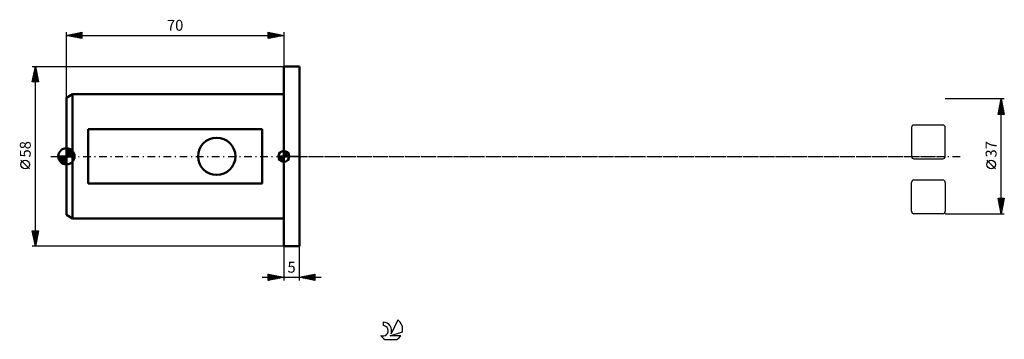
# Model space of a CAD drawing. Units: millimetres. Extents: x -15 to 302, y -59 to 44.
import ezdxf
from ezdxf.enums import TextEntityAlignment as Align

# ---------------------------------------------------------------- set-up
doc = ezdxf.new("R2010")
doc.units = ezdxf.units.MM
doc.header["$LTSCALE"] = 6.1
doc.linetypes.add('LONGDASH_DASH', pattern=[0.85, 0.4, -0.2, 0.05, -0.2])
for name, color, linetype in [('1', 4, 'CONTINUOUS'), ('2', 7, 'CONTINUOUS'), ('4', 2, 'LONGDASH_DASH'), ('CUT', 1, 'CONTINUOUS'), ('NOCUT', 7, 'CONTINUOUS'), ('SK1', 4, 'CONTINUOUS'), ('SK2', 7, 'CONTINUOUS'), ('SK4', 2, 'LONGDASH_DASH'), ('SK6', 5, 'CONTINUOUS')]:
    doc.layers.add(name, color=color, linetype=linetype)
doc.styles.get("Standard").update_dxf_attribs({"font": 'Monospac821 BT'})

msp = doc.modelspace()

# ---------------------------------------------------------------- linework, layer by layer
at = {"layer": '1', "color": 4, "linetype": 'CONTINUOUS', "lineweight": 50}
for p, q in [((70, 29), (75, 29)), ((70, -29), (70, 29)), ((75, -29), (75, 29)), ((70, -29), (75, -29))]:
    msp.add_line(p, q, dxfattribs=at)
at = {"layer": '2', "color": 7, "linetype": 'CONTINUOUS', "lineweight": 25}
for p, q in [((302, 18.5), (283, 18.5)), ((300, 13.5), (301, 18.5)), ((300.22, 14.58), (301.52, 15.88)), ((300.32, 15.11), (301.45, 16.24)), ((300.43, 15.64), (301.38, 16.59)), ((300.5, 16), (301.75, 14.75)), ((300.53, 16.17), (301.31, 16.95)), ((300.57, 16.35), (301.64, 15.28)), ((300.64, 16.7), (301.24, 17.3)), ((300.64, 16.7), (301.54, 15.81)), ((300.71, 17.06), (301.43, 16.34)), ((300.75, 17.23), (301.17, 17.65)), ((300.78, 17.41), (301.33, 16.87)), ((300.85, 17.76), (301.1, 18.01)), ((300.85, 17.77), (301.22, 17.4)), ((300.92, 18.12), (301.11, 17.93)), ((300.96, 18.29), (301.03, 18.36)), ((300.99, 18.47), (301.01, 18.46)), ((301, -18.5), (301, 18.5)), ((301, 18.5), (302, 13.5)), ((300, 13.52), (301.66, 15.18)), ((300, 13.52), (300.03, 13.5)), ((302, 13.5), (300, 13.5)), ((300.08, 13.88), (300.45, 13.5)), ((300.11, 14.05), (301.59, 15.53)), ((300.15, 14.23), (300.88, 13.5)), ((300.22, 14.58), (301.3, 13.5)), ((300.29, 14.94), (301.72, 13.5)), ((300.36, 15.29), (301.96, 13.69)), ((300.41, 13.5), (301.74, 14.82)), ((300.43, 15.64), (301.86, 14.22)), ((300.84, 13.5), (301.81, 14.47)), ((301.26, 13.5), (301.88, 14.12)), ((301.68, 13.5), (301.95, 13.76)), ((299.15, -4.02), (296.35, -1.22)), ((301, -18.5), (300, -13.5)), ((300, -13.5), (302, -13.5)), ((300.01, -13.56), (300.08, -13.5)), ((300.03, -13.66), (301.65, -15.27)), ((300.08, -13.92), (300.5, -13.5)), ((300.14, -14.19), (301.58, -15.62)), ((300.15, -14.27), (300.92, -13.5)), ((300.22, -14.62), (301.35, -13.5)), ((300.24, -14.72), (301.5, -15.98)), ((300.3, -14.98), (301.77, -13.5)), ((300.3, -13.5), (301.72, -14.92)), ((300.35, -15.25), (301.43, -16.33)), ((300.37, -15.33), (301.95, -13.75)), ((300.44, -15.68), (301.84, -14.28)), ((300.46, -15.78), (301.36, -16.69)), ((300.51, -16.04), (301.74, -14.81)), ((300.58, -16.39), (301.63, -15.34)), ((300.72, -13.5), (301.79, -14.56)), ((302, -13.5), (301, -18.5)), ((301.15, -13.5), (301.86, -14.21)), ((301.57, -13.5), (301.93, -13.86)), ((302, -13.5), (302, -13.5)), ((283, -18.5), (302, -18.5)), ((300.56, -16.31), (301.29, -17.04)), ((300.65, -16.75), (301.53, -15.87)), ((300.67, -16.84), (301.22, -17.39)), ((300.72, -17.1), (301.42, -16.4)), ((300.77, -17.37), (301.15, -17.75)), ((300.79, -17.45), (301.31, -16.93)), ((300.86, -17.81), (301.21, -17.46)), ((300.88, -17.9), (301.08, -18.1)), ((300.93, -18.16), (301.1, -17.99)), ((300.99, -18.43), (301.01, -18.45)), ((70, -29), (70, -40)), ((75, -40), (75, -29)), ((65, -40), (65, -38)), ((65, -38), (70, -39)), ((65, -38.01), (65.01, -38)), ((65, -38.01), (66.66, -39.67)), ((75, -39), (80, -38)), ((78.27, -39.65), (79.9, -38.02)), ((79.91, -38.02), (80, -38.1)), ((80, -38), (80, -40)), ((63, -39), (82, -39)), ((65, -38.44), (65.36, -38.07)), ((65, -38.86), (65.72, -38.14)), ((65, -39.28), (66.07, -38.21)), ((65, -39.71), (66.42, -38.28)), ((65, -38.44), (66.3, -39.74)), ((65, -38.86), (65.95, -39.81)), ((70, -39), (65, -40)), ((65, -39.28), (65.6, -39.88)), ((65, -39.71), (65.24, -39.95)), ((65.17, -39.97), (66.78, -38.36)), ((65.52, -38.1), (67.01, -39.6)), ((65.7, -39.86), (67.13, -38.43)), ((66.05, -38.21), (67.36, -39.53)), ((66.23, -39.75), (67.48, -38.5)), ((66.58, -38.32), (67.72, -39.46)), ((66.76, -39.65), (67.84, -38.57)), ((67.11, -38.42), (68.07, -39.39)), ((67.29, -39.54), (68.19, -38.64)), ((67.64, -38.53), (68.43, -39.32)), ((67.82, -39.44), (68.54, -38.71)), ((68.17, -38.63), (68.78, -39.24)), ((68.35, -39.33), (68.9, -38.78)), ((68.7, -38.74), (69.13, -39.17)), ((68.88, -39.22), (69.25, -38.85)), ((69.23, -38.85), (69.49, -39.1)), ((69.41, -39.12), (69.61, -38.92)), ((69.76, -38.95), (69.84, -39.03)), ((69.94, -39.01), (69.96, -38.99)), ((80, -40), (75, -39)), ((75.08, -39.02), (75.13, -38.97)), ((75.32, -38.94), (75.48, -39.1)), ((75.44, -39.09), (75.66, -38.87)), ((75.67, -38.87), (76.01, -39.2)), ((75.79, -39.16), (76.19, -38.76)), ((76.03, -38.79), (76.54, -39.31)), ((76.15, -39.23), (76.72, -38.66)), ((76.38, -38.72), (77.07, -39.41)), ((76.5, -39.3), (77.25, -38.55)), ((76.73, -38.65), (77.6, -39.52)), ((76.85, -39.37), (77.78, -38.44)), ((77.09, -38.58), (78.13, -39.63)), ((77.21, -39.44), (78.31, -38.34)), ((77.44, -38.51), (78.66, -39.73)), ((77.56, -39.51), (78.84, -38.23)), ((77.79, -38.44), (79.19, -39.84)), ((77.91, -39.58), (79.37, -38.13)), ((78.15, -38.37), (79.72, -39.94)), ((78.5, -38.3), (80, -39.8)), ((78.62, -39.72), (80, -38.34)), ((78.85, -38.23), (80, -39.38)), ((78.97, -39.79), (80, -38.77)), ((79.21, -38.16), (80, -38.95)), ((79.33, -39.87), (80, -39.19)), ((79.56, -38.09), (80, -38.53)), ((79.68, -39.94), (80, -39.62))]:
    msp.add_line(p, q, dxfattribs=at)
msp.add_circle((297.75, -2.62), 1.4, dxfattribs=at)
at = {"layer": '4', "color": 2, "linetype": 'LONGDASH_DASH', "lineweight": 25}
msp.add_line((70, 0), (283, 0), dxfattribs=at)
at = {"layer": 'CUT', "color": 1, "linetype": 'CONTINUOUS', "lineweight": 25}
for p, q in [((282.2, 10.09), (272.91, 10.09)), ((272.11, 9.29), (272.11, 0)), ((283, 0), (283, 9.29)), ((272.91, -0.8), (282.2, -0.8)), ((272.11, -17.7), (272.11, -8.41)), ((272.91, -7.61), (282.2, -7.61)), ((283, -8.41), (283, -17.7)), ((282.2, -18.5), (272.91, -18.5))]:
    msp.add_line(p, q, dxfattribs=at)
for centre, start, end in [((272.91, 9.29), 90, 180), ((282.2, 9.29), 0, 90), ((272.91, 0), 180, 270), ((282.2, 0), 270, 0), ((272.91, -8.41), 90, 180), ((282.2, -8.41), 0, 90), ((272.91, -17.7), 180, 270), ((282.2, -17.7), 270, 0)]:
    msp.add_arc(centre, 0.8, start, end, dxfattribs=at)
at = {"layer": 'NOCUT', "color": 7, "linetype": 'CONTINUOUS', "lineweight": 25}
for p, q in [((70, 0), (70, 29)), ((70, 29), (75, 29)), ((75, 0), (70, 0))]:
    msp.add_line(p, q, dxfattribs=at)
at = {"layer": 'SK1', "color": 4, "linetype": 'CONTINUOUS', "lineweight": 50}
for p, q in [((2, 20), (0, 18.85)), ((70, 20), (2, 20)), ((2, 20), (2, -20)), ((0, 18.85), (0, -18.85)), ((63, 8.72), (7, 8.72)), ((7, 8.72), (7, -8.72)), ((63, -8.72), (63, 8.72)), ((0, 0), (-2.62, 0)), ((-2.61, -0.22), (-2.39, 0)), ((-2.57, -0.55), (-2.02, 0)), ((-2.49, -0.84), (-1.65, 0)), ((-2.48, 0), (0, -2.48)), ((-2.38, -1.1), (-1.28, 0)), ((-2.25, -1.35), (-0.91, 0)), ((-2.11, 0), (0, -2.11)), ((-2.1, -1.57), (-0.53, 0)), ((-1.94, -1.77), (-0.16, 0)), ((-1.74, 0), (0, -1.74)), ((-1.36, 0), (0, -1.36)), ((-0.99, 0), (0, -0.99)), ((-0.62, 0), (0, -0.62)), ((-0.25, 0), (0, -0.25)), ((0, 0), (0, 2.62)), ((0, 2.39), (0.22, 2.61)), ((0, 2.02), (0.55, 2.57)), ((0, 1.65), (0.84, 2.49)), ((0, 1.28), (1.1, 2.38)), ((0, 2.35), (2.35, 0)), ((0, 0.91), (1.35, 2.25)), ((0, 0.53), (1.57, 2.1)), ((0, 1.98), (1.98, 0)), ((0, 0.16), (1.77, 1.94)), ((0, 1.61), (1.61, 0)), ((0, 1.23), (1.23, 0)), ((0, 0.86), (0.86, 0)), ((0, 0.49), (0.49, 0)), ((0, 0.12), (0.12, 0)), ((0, 0), (2.62, 0)), ((0, -2.62), (0, 0)), ((0.1, 2.62), (2.62, 0.1)), ((0.21, 0), (1.96, 1.75)), ((0.52, 2.57), (2.57, 0.52)), ((0.58, 0), (2.12, 1.54)), ((0.95, 0), (2.27, 1.32)), ((1.06, 2.4), (2.4, 1.06)), ((1.32, 0), (2.39, 1.07)), ((1.69, 0), (2.5, 0.8)), ((2.06, 0), (2.57, 0.51)), ((2.44, 0), (2.62, 0.18)), ((70, 0), (68.25, 0)), ((68.25, -0.04), (68.3, 0)), ((68.27, -0.27), (68.54, 0)), ((68.32, -0.47), (68.79, 0)), ((68.38, -0.66), (69.04, 0)), ((68.46, -0.83), (69.29, 0)), ((68.49, 0), (70, -1.51)), ((68.55, -0.98), (69.53, 0)), ((68.66, -1.12), (69.78, 0)), ((68.73, 0), (70, -1.27)), ((68.98, 0), (70, -1.02)), ((69.23, 0), (70, -0.77)), ((69.48, 0), (70, -0.52)), ((69.72, 0), (70, -0.28)), ((69.97, 0), (70, -0.03)), ((70, 0), (70, 1.75)), ((70, 1.7), (70.04, 1.75)), ((70, 1.46), (70.27, 1.73)), ((70, 1.7), (71.7, 0)), ((70, 1.21), (70.47, 1.68)), ((70, 0.96), (70.66, 1.62)), ((70, 0.71), (70.83, 1.54)), ((70, 1.46), (71.46, 0)), ((70, 0.47), (70.98, 1.45)), ((70, 0.22), (71.12, 1.34)), ((70, 1.21), (71.21, 0)), ((70, 0.96), (70.96, 0)), ((70, 0.71), (70.71, 0)), ((70, 0.47), (70.47, 0)), ((70, 0.22), (70.22, 0)), ((70, 0), (71.75, 0)), ((70, -1.75), (70, 0)), ((70.03, 0), (71.25, 1.22)), ((70.22, 1.74), (71.74, 0.22)), ((70.28, 0), (71.37, 1.09)), ((70.52, 0), (71.47, 0.95)), ((70.53, 1.67), (71.67, 0.53)), ((70.77, 0), (71.56, 0.79)), ((71.02, 0), (71.64, 0.62)), ((71.04, 1.41), (71.41, 1.04)), ((71.27, 0), (71.7, 0.43)), ((71.51, 0), (71.74, 0.22)), ((-2.61, -0.24), (-0.24, -2.61)), ((-2.53, -0.69), (-0.69, -2.53)), ((-2.26, -1.33), (-1.33, -2.26)), ((-1.75, -1.96), (0, -0.21)), ((-1.54, -2.12), (0, -0.58)), ((-1.32, -2.27), (0, -0.95)), ((-1.07, -2.39), (0, -1.32)), ((-0.8, -2.5), (0, -1.69)), ((-0.51, -2.57), (0, -2.06)), ((-0.18, -2.62), (0, -2.44)), ((68.25, -0.01), (69.99, -1.75)), ((68.27, -0.28), (69.72, -1.73)), ((68.36, -0.62), (69.38, -1.64)), ((68.78, -1.25), (70, -0.03)), ((68.91, -1.37), (70, -0.28)), ((69.05, -1.47), (70, -0.52)), ((69.21, -1.56), (70, -0.77)), ((69.38, -1.64), (70, -1.02)), ((69.57, -1.7), (70, -1.27)), ((69.78, -1.74), (70, -1.51)), ((7, -8.72), (63, -8.72)), ((0, -18.85), (2, -20)), ((2, -20), (70, -20))]:
    msp.add_line(p, q, dxfattribs=at)
msp.add_circle((48.4, 0), 6, dxfattribs=at)
for centre, radius, start, end in [((0, 0), 2.62, 90, 180), ((0, 0), 2.62, 180, 270), ((0, 0), 2.62, 0, 90), ((0, 0), 2.62, 270, 0), ((70, 0), 1.75, 90, 180), ((70, 0), 1.75, 180, 270), ((70, 0), 1.75, 0, 90), ((70, 0), 1.75, 270, 0)]:
    msp.add_arc(centre, radius, start, end, dxfattribs=at)
at = {"layer": 'SK2', "color": 7, "linetype": 'CONTINUOUS', "lineweight": 25}
for p, q in [((0, 18.85), (0, 40)), ((0, 39), (5, 40)), ((0, 39), (70, 39)), ((5, 38), (0, 39)), ((0.32, 38.94), (0.49, 39.1)), ((0.34, 39.07), (0.52, 38.9)), ((0.68, 38.86), (1.02, 39.2)), ((0.7, 39.14), (1.05, 38.79)), ((1.03, 38.79), (1.55, 39.31)), ((1.05, 39.21), (1.58, 38.68)), ((1.38, 38.72), (2.08, 39.42)), ((1.4, 39.28), (2.11, 38.58)), ((1.74, 38.65), (2.61, 39.52)), ((1.76, 39.35), (2.64, 38.47)), ((2.09, 38.58), (3.14, 39.63)), ((2.11, 39.42), (3.17, 38.37)), ((2.44, 38.51), (3.67, 39.73)), ((2.46, 39.49), (3.7, 38.26)), ((2.8, 38.44), (4.2, 39.84)), ((2.82, 39.56), (4.23, 38.15)), ((3.15, 38.37), (4.73, 39.95)), ((3.17, 39.63), (4.76, 38.05)), ((3.51, 38.3), (5, 39.79)), ((3.53, 39.71), (5, 38.23)), ((3.86, 38.23), (5, 39.37)), ((3.88, 39.78), (5, 38.65)), ((4.21, 38.16), (5, 38.94)), ((4.23, 39.85), (5, 39.08)), ((4.57, 38.09), (5, 38.52)), ((4.59, 39.92), (5, 39.5)), ((4.92, 38.02), (5, 38.1)), ((4.94, 39.99), (5, 39.93)), ((5, 40), (5, 38)), ((65, 38), (65, 40)), ((65, 40), (70, 39)), ((65, 39.97), (65.02, 40)), ((65, 39.55), (65.38, 39.92)), ((65, 39.12), (65.73, 39.85)), ((65, 39.79), (66.49, 38.3)), ((65, 38.7), (66.08, 39.78)), ((65, 38.27), (66.44, 39.71)), ((65, 39.37), (66.14, 38.23)), ((70, 39), (65, 38)), ((65, 38.94), (65.78, 38.16)), ((65, 38.52), (65.43, 38.09)), ((65, 38.09), (65.08, 38.02)), ((65.19, 38.04), (66.79, 39.64)), ((65.27, 39.95), (66.84, 38.37)), ((65.72, 38.14), (67.14, 39.57)), ((65.8, 39.84), (67.2, 38.44)), ((66.25, 38.25), (67.5, 39.5)), ((66.33, 39.73), (67.55, 38.51)), ((66.78, 38.36), (67.85, 39.43)), ((66.86, 39.63), (67.91, 38.58)), ((67.31, 38.46), (68.21, 39.36)), ((67.39, 39.52), (68.26, 38.65)), ((67.84, 38.57), (68.56, 39.29)), ((67.92, 39.42), (68.61, 38.72)), ((68.37, 38.67), (68.91, 39.22)), ((68.45, 39.31), (68.97, 38.79)), ((68.9, 38.78), (69.27, 39.15)), ((68.98, 39.2), (69.32, 38.86)), ((69.43, 38.89), (69.62, 39.08)), ((69.51, 39.1), (69.67, 38.93)), ((69.96, 38.99), (69.97, 39.01)), ((70, 40), (70, 29)), ((-11, 29), (70, 29)), ((-11, 24), (-10, 29)), ((-10.1, 28.51), (-9.94, 28.68)), ((-10.05, 28.74), (-9.92, 28.61)), ((-10, -29), (-10, 29)), ((-10, 29), (-9, 24)), ((-10.95, 24.27), (-9.37, 25.85)), ((-10.84, 24.8), (-9.44, 26.2)), ((-10.79, 24), (-9.3, 25.49)), ((-10.73, 25.33), (-9.51, 26.56)), ((-10.69, 25.56), (-9.13, 24)), ((-10.63, 25.86), (-9.58, 26.91)), ((-10.62, 25.91), (-9.07, 24.37)), ((-10.55, 26.26), (-9.18, 24.9)), ((-10.52, 26.39), (-9.65, 27.26)), ((-10.48, 26.62), (-9.29, 25.43)), ((-10.42, 26.92), (-9.72, 27.62)), ((-10.41, 26.97), (-9.39, 25.96)), ((-10.34, 27.32), (-9.5, 26.49)), ((-10.31, 27.45), (-9.79, 27.97)), ((-10.26, 27.68), (-9.6, 27.02)), ((-10.2, 27.98), (-9.86, 28.32)), ((-10.19, 28.03), (-9.71, 27.55)), ((-10.12, 28.39), (-9.82, 28.08)), ((-9, 24), (-11, 24)), ((-10.97, 24.14), (-10.83, 24)), ((-10.9, 24.5), (-10.4, 24)), ((-10.83, 24.85), (-9.98, 24)), ((-10.76, 25.2), (-9.56, 24)), ((-10.37, 24), (-9.23, 25.14)), ((-9.94, 24), (-9.16, 24.79)), ((-9.52, 24), (-9.09, 24.43)), ((-9.1, 24), (-9.02, 24.08)), ((-11.85, -4.02), (-14.65, -1.22)), ((-10, -29), (-11, -24)), ((-11, -24), (-9, -24)), ((-10.98, -24.12), (-10.85, -24)), ((-10.97, -24.16), (-9.35, -25.77)), ((-10.9, -24.48), (-10.43, -24)), ((-10.86, -24.69), (-9.43, -26.13)), ((-10.83, -24.83), (-10, -24)), ((-10.76, -25.18), (-9.58, -24)), ((-10.76, -25.22), (-9.5, -26.48)), ((-10.7, -24), (-9.28, -25.42)), ((-10.69, -25.54), (-9.15, -24)), ((-10.62, -25.89), (-9.07, -24.34)), ((-10.55, -26.25), (-9.17, -24.87)), ((-10.28, -24), (-9.21, -25.07)), ((-9, -24), (-10, -29)), ((-9.86, -24), (-9.14, -24.71)), ((-9.43, -24), (-9.07, -24.36)), ((-9.01, -24), (-9, -24.01)), ((-10.65, -25.75), (-9.57, -26.83)), ((-10.54, -26.28), (-9.64, -27.19)), ((-10.48, -26.6), (-9.28, -25.4)), ((-10.44, -26.81), (-9.71, -27.54)), ((-10.41, -26.95), (-9.39, -25.93)), ((-10.34, -27.31), (-9.49, -26.46)), ((-10.33, -27.34), (-9.78, -27.9)), ((-10.27, -27.66), (-9.6, -26.99)), ((-10.23, -27.87), (-9.85, -28.25)), ((-10.2, -28.01), (-9.7, -27.52)), ((-10.13, -28.37), (-9.81, -28.05)), ((-10.12, -28.4), (-9.92, -28.6)), ((70, -29), (-11, -29)), ((-10.06, -28.72), (-9.92, -28.58)), ((-10.01, -28.93), (-9.99, -28.96))]:
    msp.add_line(p, q, dxfattribs=at)
msp.add_circle((-13.25, -2.62), 1.4, dxfattribs=at)
at = {"layer": 'SK4', "color": 2, "linetype": 'LONGDASH_DASH', "lineweight": 25}
msp.add_line((-5, 0), (288, 0), dxfattribs=at)
at = {"layer": 'SK6', "color": 5, "linetype": 'CONTINUOUS', "lineweight": 25}
for p, q in [((101.94, -53.45), (101.94, -54.56)), ((106.73, -52.75), (104.54, -57.2)), ((104.28, -57.91), (108.2, -56.54)), ((102.4, -58.99), (106.54, -58.99)), ((107.64, -57.91), (104.28, -57.91))]:
    msp.add_line(p, q, dxfattribs=at)
for centre, radius, start, end in [((101.96, -56.21), 2.76, 338.9379, 90.4446), ((104.47, -55.8), 3.8, 348.7239, 53.4691), ((101.95, -56.23), 1.68, 243.4215, 90.3602), ((104.47, -55.8), 3.8, 210.5484, 236.978), ((104.47, -55.8), 3.8, 303.022, 326.3732)]:
    msp.add_arc(centre, radius, start, end, dxfattribs=at)

# ---------------------------------------------------------------- texts
at = {"layer": '2', "color": 7, "linetype": 'CONTINUOUS', "lineweight": 25}
msp.add_text('37', height=3.5, rotation=90, dxfattribs=at).set_placement((299.5, 2.27), align=Align.CENTER)
msp.add_text('5', height=3.5, dxfattribs=at).set_placement((72.5, -37.5), align=Align.CENTER)
at = {"layer": 'SK2', "color": 7, "linetype": 'CONTINUOUS', "lineweight": 25}
msp.add_text('70', height=3.5, dxfattribs=at).set_placement((35, 40.5), align=Align.CENTER)
msp.add_text('58', height=3.5, rotation=90, dxfattribs=at).set_placement((-11.5, 2.27), align=Align.CENTER)

doc.saveas('drawing.dxf')
